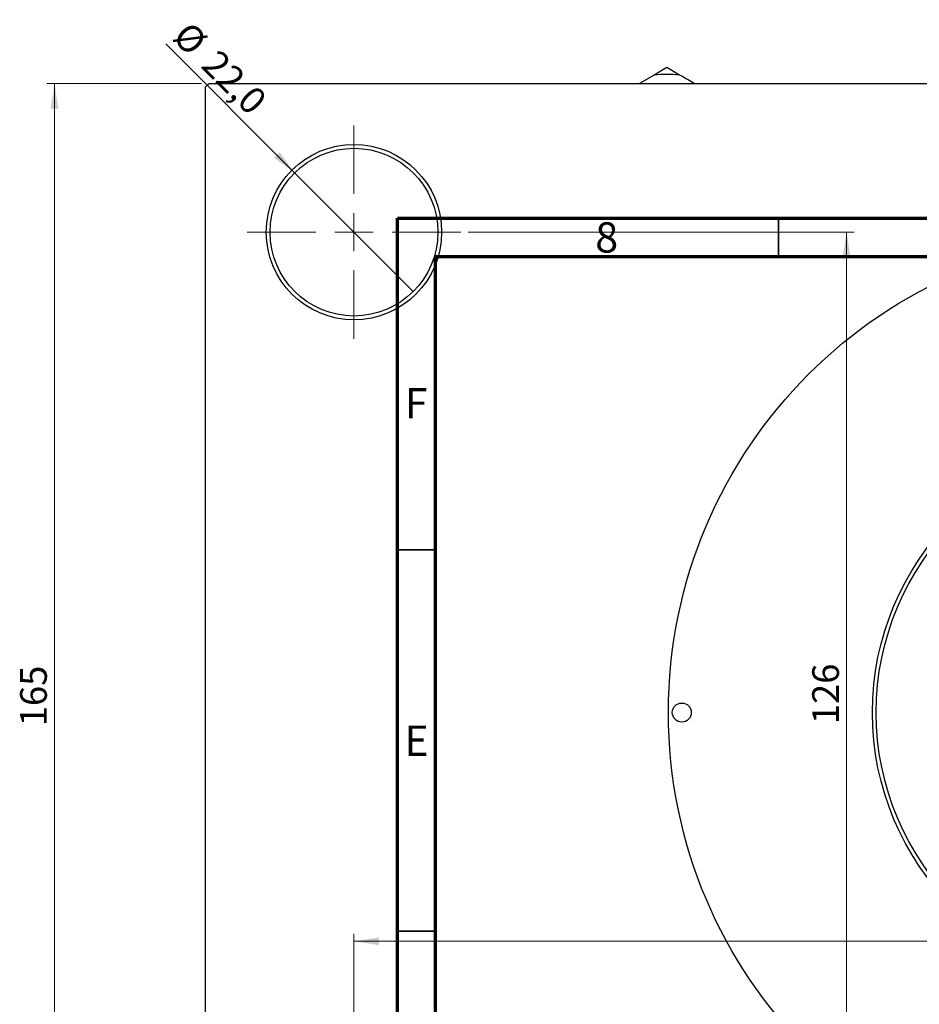
# Model space of a CAD drawing. Units: millimetres. Extents: x -44 to 461, y -85 to 318.
# Drawn here: x -35 to 83, y 189 to 318 of the extents above; entities that cross this region are included whole.
import ezdxf

# ---------------------------------------------------------------- set-up
doc = ezdxf.new("R2010")
doc.units = ezdxf.units.MM
doc.styles.add('SLDTEXTSTYLE0', font='TXT', dxfattribs={"width": 0.75})
doc.dimstyles.new('SLDDIMSTYLE0', dxfattribs={"dimtxt": 3.5, "dimasz": 3.302, "dimexe": 0, "dimexo": 0.0625, "dimgap": 0.875, "dimtad": 1, "dimdec": 0, "dimrnd": 1e-09, "dimzin": 12, "dimdsep": 46, "dimtxsty": 'SLDTEXTSTYLE0', "dimsah": 1, "dimcen": 0.09, "dimadec": 0, "dimazin": 3, "dimtfac": 1, "dimtdec": 0, "dimtofl": 0, "dimtmove": 0, "dimatfit": 3, "dimfxl": 1, "dimfrac": 2, "dimtolj": 1, "dimtzin": 12, "dimarcsym": 0})
doc.dimstyles.new('SLDDIMSTYLE1', dxfattribs={"dimtxt": 3.5, "dimasz": 3.302, "dimexe": 0, "dimexo": 0.0625, "dimgap": 0.875, "dimtad": 1, "dimdec": 0, "dimrnd": 1e-09, "dimzin": 12, "dimdsep": 46, "dimtxsty": 'SLDTEXTSTYLE0', "dimsah": 1, "dimcen": 0.09, "dimadec": 0, "dimazin": 3, "dimtfac": 1, "dimtofl": 0, "dimtmove": 0, "dimatfit": 3, "dimfxl": 1, "dimfrac": 2, "dimtolj": 1, "dimtzin": 12, "dimarcsym": 0})
doc.dimstyles.new('SLDDIMSTYLE2', dxfattribs={"dimtxt": 3.5, "dimasz": 3.302, "dimexe": 0, "dimexo": 0.0625, "dimgap": 0.875, "dimtad": 1, "dimdec": 1, "dimrnd": 1e-09, "dimzin": 12, "dimdsep": 46, "dimtxsty": 'SLDTEXTSTYLE0', "dimblk1": 'NONE', "dimsah": 1, "dimcen": 0, "dimadec": 0, "dimazin": 3, "dimtfac": 1, "dimtdec": 1, "dimtmove": 0, "dimatfit": 3, "dimldrblk": 'NONE', "dimfxl": 1, "dimfrac": 2, "dimtolj": 1, "dimtzin": 12, "dimarcsym": 0})

# ---------------------------------------------------------------- blocks, each defined once
blk = doc.blocks.new('_D_2')
at = {"color": 7, "linetype": 'Continuous', "lineweight": 0}
for p, q in [((-10.69, 309.68), (-30.97, 309.68)), ((-29.97, 144.68), (-29.97, 309.68)), ((-10.69, 144.68), (-30.97, 144.68))]:
    blk.add_line(p, q, dxfattribs=at)
at = {"color": 7, "linetype": 'Continuous', "lineweight": 18}
for points in [[(-29.97, 309.68), (-30.47, 306.37), (-29.46, 306.37)], [(-29.97, 144.68), (-29.46, 147.98), (-30.47, 147.98)]]:
    blk.add_solid(points, dxfattribs=at)
at = {"color": 7, "linetype": 'Continuous', "lineweight": 18, "insert": (-34.48, 225.38), "char_height": 3.5, "attachment_point": 1, "rotation": 90, "style": 'SLDTEXTSTYLE0'}
blk.add_mtext('165', dxfattribs=at)
blk = doc.blocks.new('_D_4')
at = {"color": 7, "linetype": 'Continuous', "lineweight": 0}
for p, q in [((24.31, 290.18), (74.93, 290.18)), ((73.93, 290.18), (73.93, 164.18)), ((24.31, 164.18), (74.93, 164.18))]:
    blk.add_line(p, q, dxfattribs=at)
at = {"color": 7, "linetype": 'Continuous', "lineweight": 18}
for points in [[(73.93, 290.18), (73.42, 286.87), (74.44, 286.87)], [(73.93, 164.18), (74.44, 167.48), (73.42, 167.48)]]:
    blk.add_solid(points, dxfattribs=at)
at = {"color": 7, "linetype": 'Continuous', "lineweight": 18, "insert": (69.42, 225.65), "char_height": 3.5, "attachment_point": 1, "rotation": 90, "style": 'SLDTEXTSTYLE0'}
blk.add_mtext('126', dxfattribs=at)
blk = doc.blocks.new('_D_5')
at = {"color": 7, "linetype": 'Continuous', "lineweight": 0}
for p, q in [((9.31, 179.18), (9.31, 198.18)), ((217.31, 179.18), (217.31, 198.18)), ((9.31, 197.18), (217.31, 197.18))]:
    blk.add_line(p, q, dxfattribs=at)
at = {"color": 7, "linetype": 'Continuous', "lineweight": 18}
for points in [[(9.31, 197.18), (12.61, 196.67), (12.61, 197.68)], [(217.31, 197.18), (214.01, 197.68), (214.01, 196.67)]]:
    blk.add_solid(points, dxfattribs=at)
at = {"color": 7, "linetype": 'Continuous', "lineweight": 18, "insert": (107.67, 201.69), "char_height": 3.5, "attachment_point": 1, "style": 'SLDTEXTSTYLE0'}
blk.add_mtext('208', dxfattribs=at)
blk = doc.blocks.new('_D_6')
at = {"color": 7, "linetype": 'Continuous', "lineweight": 0}
for q in [(-15.37, 314.86), (17.09, 282.4)]:
    blk.add_line((1.53, 297.95), q, dxfattribs=at)
at = {"color": 7, "linetype": 'Continuous', "lineweight": 18}
blk.add_solid([(1.53, 297.95), (-0.44, 300.65), (-1.16, 299.93)], dxfattribs=at)
at = {"color": 7, "linetype": 'Continuous', "lineweight": 18, "char_height": 3.5, "attachment_point": 1, "rotation": 315, "style": 'SLDTEXTSTYLE0'}
for s, insert in [('%%c', (-12.19, 318.04)), ('22,0', (-8.42, 314.34))]:
    blk.add_mtext(s, dxfattribs=dict(at, insert=insert))
blk = doc.blocks.new('_None')
blk = doc.blocks.new('SW_CENTERMARKSYMBOL_0')
at = {"color": 0, "linetype": 'Continuous', "lineweight": 18}
for p, q in [((0, 5), (0, 14)), ((0, 0), (0, 2.5)), ((-5, 0), (-14, 0)), ((0, 0), (-2.5, 0)), ((0, 0), (0, -2.5)), ((0, 0), (2.5, 0)), ((5, 0), (14, 0)), ((0, -5), (0, -14))]:
    blk.add_line(p, q, dxfattribs=at)

msp = doc.modelspace()

# ---------------------------------------------------------------- linework, layer by layer
at = {"color": 7, "linetype": 'Continuous', "lineweight": 25}
for p, q in [((50.36, 311.75), (48.69, 310.78)), ((52.03, 310.78), (50.36, 311.75)), ((48.69, 310.78), (46.77, 309.68)), ((-9.69, 309.68), (-10.19, 309.18)), ((-10.19, 309.18), (-10.19, 145.18)), ((-9.69, 309.68), (236.31, 309.68))]:
    msp.add_line(p, q, dxfattribs=at)
at = {"color": 7, "linetype": 'Continuous', "lineweight": 70}
for p, q in [((15, 5), (15, 292)), ((15, 292), (415, 292)), ((20, 10), (20, 287)), ((20, 287), (410, 287))]:
    msp.add_line(p, q, dxfattribs=at)
at = {"color": 7, "linetype": 'Continuous', "lineweight": 35}
for p, q in [((65, 287), (65, 292)), ((20, 248.5), (15, 248.5)), ((20, 198.5), (15, 198.5))]:
    msp.add_line(p, q, dxfattribs=at)
at = {"color": 7, "linetype": 'Continuous', "lineweight": 25}
for centre, radius in [((9.31, 290.18), 11.5), ((9.31, 290.18), 11), ((113.31, 227.18), 62.75), ((113.31, 227.18), 36), ((113.31, 227.18), 35.5), ((52.31, 227.18), 1.25)]:
    msp.add_circle(centre, radius, dxfattribs=at)
msp.add_arc((50.36, 290.13), 20.72, 85.3792, 94.6208, dxfattribs=at)
msp.add_open_spline([(53.94, 309.68), (53.86, 309.72), (53.2, 310.1), (52.58, 310.46), (52.03, 310.78)], degree=3, knots=[0, 0, 0, 0, 0.121418, 1, 1, 1, 1], dxfattribs=at)

# ---------------------------------------------------------------- block references
at = {"color": 7, "linetype": 'Continuous', "lineweight": 0}
msp.add_blockref('SW_CENTERMARKSYMBOL_0', (9.31, 290.18), dxfattribs=at)

# ---------------------------------------------------------------- texts
at = {"color": 7, "linetype": 'Continuous', "lineweight": 0, "char_height": 3.97, "attachment_point": 2, "style": 'SLDTEXTSTYLE0'}
for s, insert in [('8', (42.46, 291.47)), ('F', (17.46, 269.72)), ('E', (17.51, 225.47))]:
    msp.add_mtext(s, dxfattribs=dict(at, insert=insert))

# ---------------------------------------------------------------- dimensions: what is measured, and where the dimension line sits
at = {"color": 7, "linetype": 'Continuous', "lineweight": 18}
dim = msp.add_diameter_dim_2p(p1=(17.09, 282.4), p2=(1.53, 297.95), dimstyle='SLDDIMSTYLE2', dxfattribs=at)
dim.commit()
dim.dimension.update_dxf_attribs({"geometry": '_D_6', "text_midpoint": (-10.4, 309.89), "dimtype": 163})
for base, p1, p2, dimstyle, picture, middle in [((-29.97, 309.68), (-9.69, 144.68), (-9.69, 309.68), 'SLDDIMSTYLE0', '_D_2', (-29.97, 229.26)), ((73.93, 164.18), (23.31, 290.18), (23.31, 164.18), 'SLDDIMSTYLE1', '_D_4', (73.93, 229.53))]:
    dim = msp.add_linear_dim(base=base, p1=p1, p2=p2, angle=90, dimstyle=dimstyle, dxfattribs=at)
    dim.commit()
    dim.dimension.update_dxf_attribs({"geometry": picture, "text_midpoint": middle, "dimtype": 160})
dim = msp.add_linear_dim(base=(217.31, 197.18), p1=(9.31, 178.18), p2=(217.31, 178.18), dimstyle='SLDDIMSTYLE1', dxfattribs=at)
dim.commit()
dim.dimension.update_dxf_attribs({"geometry": '_D_5', "text_midpoint": (111.55, 197.18), "dimtype": 160})

doc.saveas('drawing.dxf')
